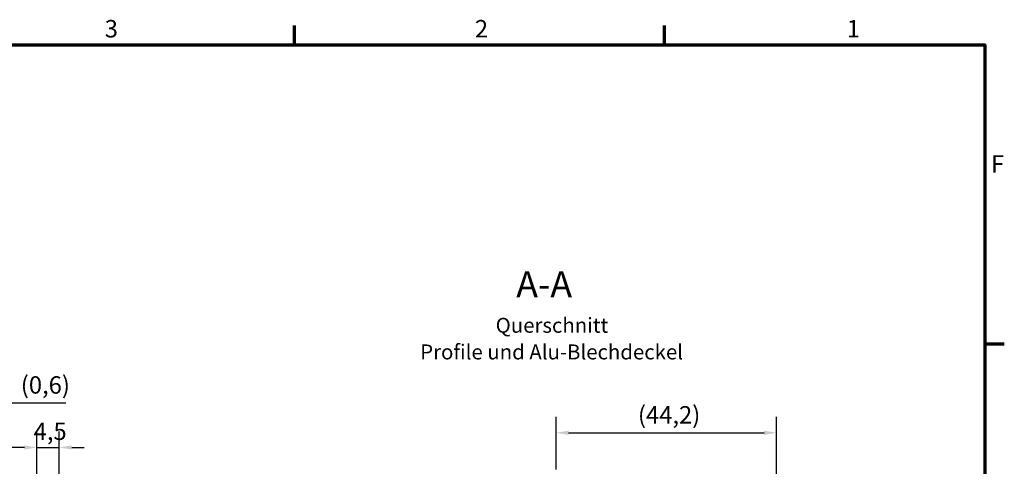
# Model space of a CAD drawing. Units: millimetres. Extents: x 6 to 588, y 6 to 415.
# Drawn here: x 390 to 588, y 325 to 415 of the extents above; entities that cross this region are included whole.
import ezdxf

# ---------------------------------------------------------------- set-up
doc = ezdxf.new("R2010")
doc.units = ezdxf.units.MM
doc.layers.get('0').update_dxf_attribs({"lineweight": 25})
for name, color, linetype, lineweight in [('Bemaßung (ISO)', 7, 'Continuous', 25), ('Rahmen (ISO)', 7, 'Continuous', 70), ('Symbol (ISO)', 7, 'Continuous', 25)]:
    doc.layers.add(name, color=color, linetype=linetype, lineweight=lineweight)
doc.styles.add('Bezeichnungstext (DIN)', font='isocpeur.ttf')
doc.styles.add('Notiztext (DIN)', font='isocpeur.ttf')
doc.styles.add('Textstil41', font='isocpeur.ttf')
doc.dimstyles.new('Standard (DIN)', dxfattribs={"dimtxt": 3.5, "dimasz": 2.5, "dimexe": 3.175, "dimexo": 0.8, "dimgap": 0.8, "dimtad": 1, "dimrnd": 1e-08, "dimzin": 0, "dimtxsty": 'Notiztext (DIN)', "dimcen": 0.09, "dimdle": 10, "dimclrd": 256, "dimclre": 256, "dimclrt": 256, "dimadec": 0, "dimazin": 0, "dimtfac": 1, "dimtmove": 0, "dimatfit": 3, "dimfxl": 1, "dimtolj": 1, "dimtzin": 0, "dimlwd": -1, "dimlwe": -1, "dimarcsym": 0})

# ---------------------------------------------------------------- blocks, each defined once
blk = doc.blocks.new('Ränder Vorgaberahmen')
at = {"layer": 'Rahmen (ISO)'}
for p, q in [((445.5, 410), (445.5, 413.9)), ((519.75, 410), (519.75, 413.9)), ((584, 350), (587.9, 350))]:
    blk.add_line(p, q, dxfattribs=at)
at = {"layer": 'Rahmen (ISO)', "flags": 128}
blk.add_lwpolyline([(10, 10), (10, 410), (584, 410), (584, 10), (10, 10)], dxfattribs=at)
at = {"layer": 'Rahmen (ISO)', "char_height": 3.5, "attachment_point": 7, "style": 'Notiztext (DIN)'}
for s, insert in [('3', (407.45, 410.4)), ('2', (481.7, 410.4)), ('1', (556.3, 410.4)), ('F', (585.23, 383.25))]:
    blk.add_mtext(s, dxfattribs=dict(at, insert=insert))
blk = doc.blocks.new('*D15')
at = {"layer": 'Bemaßung (ISO)', "transparency": 16777216}
for p, q in [((498, 324.73), (498, 335.31)), ((542.2, 322.93), (542.2, 335.31)), ((500.5, 332.13), (539.7, 332.13))]:
    blk.add_line(p, q, dxfattribs=at)
for points in [[(500.5, 332.55), (500.5, 331.71), (498, 332.13)], [(539.7, 332.55), (539.7, 331.71), (542.2, 332.13)]]:
    blk.add_solid(points, dxfattribs=at)
at = {"layer": 'Defpoints', "color": 0, "transparency": 16777216}
for p in [(542.2, 332.13), (498, 323.93), (542.2, 322.13)]:
    blk.add_point(p, dxfattribs=at)
at = {"layer": 'Bemaßung (ISO)', "transparency": 16777216, "insert": (514.41, 337.48), "char_height": 3.5, "attachment_point": 1, "style": 'Notiztext (DIN)'}
blk.add_mtext('\\A1;(44,2)', dxfattribs=at)
blk = doc.blocks.new('*D22')
at = {"layer": 'Bemaßung (ISO)', "transparency": 16777216}
for p, q in [((383.33, 324.93), (383.33, 341.31)), ((383.94, 320.86), (383.94, 341.31)), ((380.83, 338.13), (378.33, 338.13)), ((383.33, 338.13), (383.94, 338.13)), ((386.44, 338.13), (399.64, 338.13))]:
    blk.add_line(p, q, dxfattribs=at)
for points in [[(380.83, 338.55), (380.83, 337.71), (383.33, 338.13)], [(386.44, 338.55), (386.44, 337.71), (383.94, 338.13)]]:
    blk.add_solid(points, dxfattribs=at)
at = {"layer": 'Defpoints', "color": 0, "transparency": 16777216}
for p in [(383.33, 338.13), (383.33, 324.13), (383.94, 320.06)]:
    blk.add_point(p, dxfattribs=at)
at = {"layer": 'Bemaßung (ISO)', "transparency": 16777216, "insert": (390.61, 343.48), "char_height": 3.5, "attachment_point": 1, "style": 'Notiztext (DIN)'}
blk.add_mtext('\\A1;(0,6)', dxfattribs=at)
blk = doc.blocks.new('*D30')
at = {"layer": 'Bemaßung (ISO)', "transparency": 16777216}
for p, q in [((393.83, 319.98), (393.83, 332.36)), ((398.33, 319.98), (398.33, 332.36)), ((391.33, 329.18), (388.83, 329.18)), ((393.83, 329.18), (398.33, 329.18)), ((400.83, 329.18), (403.33, 329.18))]:
    blk.add_line(p, q, dxfattribs=at)
for points in [[(391.33, 329.6), (391.33, 328.76), (393.83, 329.18)], [(400.83, 329.6), (400.83, 328.76), (398.33, 329.18)]]:
    blk.add_solid(points, dxfattribs=at)
at = {"layer": 'Defpoints', "color": 0, "transparency": 16777216}
for p in [(398.33, 329.18), (393.83, 319.18), (398.33, 319.18)]:
    blk.add_point(p, dxfattribs=at)
at = {"layer": 'Bemaßung (ISO)', "transparency": 16777216, "insert": (393.19, 334.18), "char_height": 3.5, "attachment_point": 1, "style": 'Notiztext (DIN)'}
blk.add_mtext('\\A1;4,5', dxfattribs=at)

msp = doc.modelspace()

# ---------------------------------------------------------------- block references
msp.add_blockref('Ränder Vorgaberahmen', (0, 0))

# ---------------------------------------------------------------- texts
at = {"layer": 'Symbol (ISO)', "attachment_point": 7}
for s, insert, char_height, style in [('A-A', (490, 357.68), 5.25, 'Bezeichnungstext (DIN)'), ('Querschnitt', (485.87, 351.27), 3, 'Textstil41'), ('Profile und Alu-Blechdeckel', (470.73, 345.92), 3, 'Textstil41')]:
    msp.add_mtext(s, dxfattribs=dict(at, insert=insert, char_height=char_height, style=style))

# ---------------------------------------------------------------- dimensions: what is measured, and where the dimension line sits
at = {"layer": 'Bemaßung (ISO)'}
for base, p1, p2, override, picture, middle in [((383.33, 338.13), (383.94, 320.06), (383.33, 324.13), {"dimgap": 0.8, "dimdec": 1, "dimtol": 0, "dimlim": 0, "dimtp": 0, "dimtm": 0, "dimtdec": 2, "dimtofl": 1, "dimatfit": 1}, '*D22', (394.73, 338.13)), ((542.2, 332.13), (498, 323.93), (542.2, 322.13), {"dimgap": 0.8, "dimdec": 1, "dimtol": 0, "dimlim": 0, "dimtp": 0, "dimtm": 0, "dimtdec": 2, "dimtofl": 0, "dimatfit": 1}, '*D15', (520.1, 332.13))]:
    dim = msp.add_linear_dim(base=base, p1=p1, p2=p2, angle=180, text='(<>)', dimstyle='Standard (DIN)', override=override, dxfattribs=at)
    dim.commit()
    dim.dimension.update_dxf_attribs({"geometry": picture, "text_midpoint": middle, "dimtype": 160})
dim = msp.add_linear_dim(base=(398.33, 329.18), p1=(393.83, 319.18), p2=(398.33, 319.18), angle=180, dimstyle='Standard (DIN)', override={"dimdec": 1, "dimtp": 0, "dimtm": 0, "dimtdec": 2, "dimtofl": 1, "dimatfit": 1}, dxfattribs=at)
dim.commit()
dim.dimension.update_dxf_attribs({"geometry": '*D30', "text_midpoint": (396.08, 329.18), "dimtype": 160})

doc.saveas('drawing.dxf')
